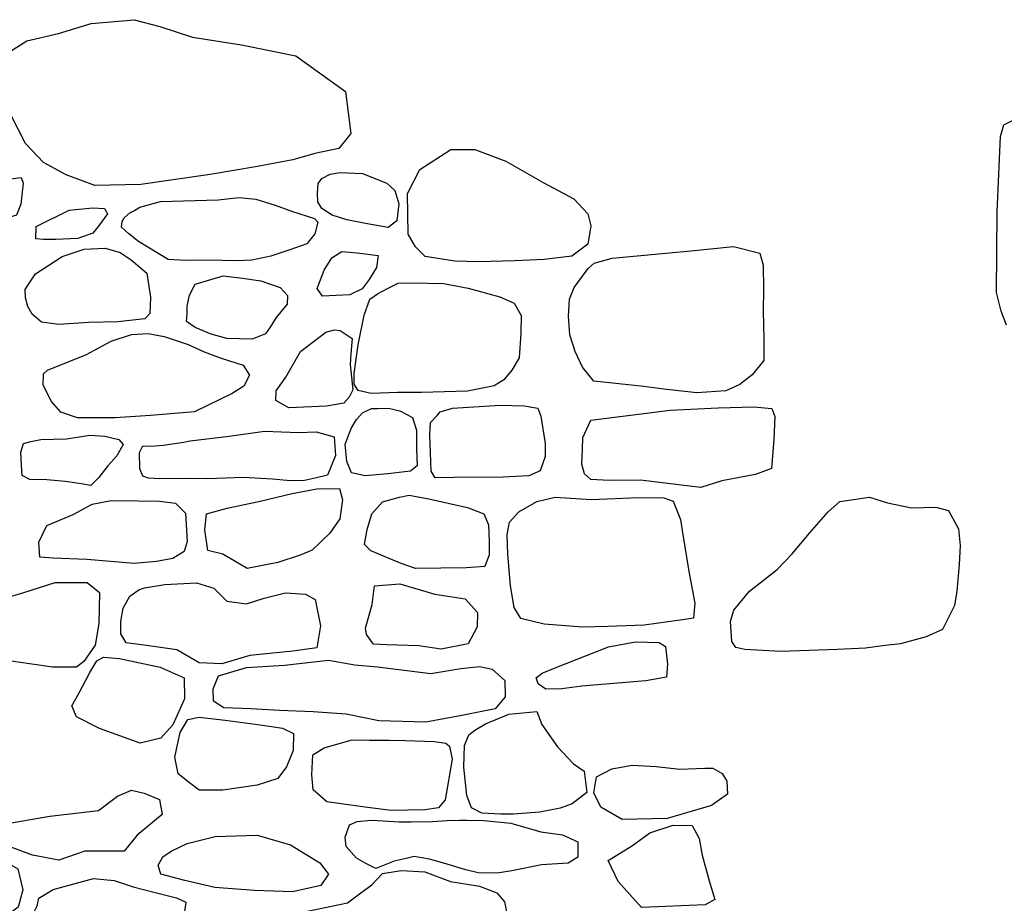
# Model space of a CAD drawing. Extents: x 2183.8 to 2243.3, y 8 to 50.
# Drawn here: x 2219.1 to 2220, y 26.5 to 27.2 of the extents above; entities that cross this region are included whole.
import ezdxf

# ---------------------------------------------------------------- set-up
doc = ezdxf.new("R2010")
doc.units = 0
doc.header["$LTSCALE"] = 50
doc.layers.add('ARCHI_STONE', color=113, linetype='Continuous')
doc.layers.add('MAJOR', color=1, linetype='Continuous')

msp = doc.modelspace()

# ---------------------------------------------------------------- linework, layer by layer
at = {"layer": 'ARCHI_STONE'}
for points in [[(2219.30549, 27.08927, -4950.4491), (2219.24524, 27.08057, -4950.45135), (2219.20506, 27.07988, -4950.46018), (2219.1802, 27.08918, -4950.47793), (2219.16056, 27.09978, -4950.48371), (2219.145, 27.11643, -4950.48287), (2219.13253, 27.14055, -4950.47885), (2219.12546, 27.16073, -4950.47923), (2219.1221, 27.17737, -4950.4781), (2219.1288, 27.19441, -4950.4772), (2219.14613, 27.20535, -4950.4785), (2219.17349, 27.21198, -4950.48098), (2219.20197, 27.22044, -4950.48304), (2219.23932, 27.22384, -4950.48149), (2219.26156, 27.21806, -4950.48248), (2219.29007, 27.20855, -4950.48368), (2219.33259, 27.20192, -4950.4838), (2219.37978, 27.19238, -4950.47196), (2219.42293, 27.16144, -4950.4643), (2219.4276, 27.12501, -4950.45395), (2219.41724, 27.11208, -4950.45417), (2219.39651, 27.10757, -4950.45578), (2219.37727, 27.10208, -4950.45421), (2219.34647, 27.09624, -4950.45181)], [(2219.47743, 27.03749, -4950.40284), (2219.47695, 27.07277, -4950.39681), (2219.48753, 27.09359, -4950.3869), (2219.51461, 27.11096, -4950.37273), (2219.53541, 27.1111, -4950.36375), (2219.56245, 27.10106, -4950.35174), (2219.5948, 27.08236, -4950.34073), (2219.62162, 27.06816, -4950.3327), (2219.63351, 27.05536, -4950.33547), (2219.6363, 27.04481, -4950.33448), (2219.63365, 27.02877, -4950.33489), (2219.61961, 27.01832, -4950.33371), (2219.59571, 27.01559, -4950.33432), (2219.57025, 27.01429, -4950.33485), (2219.53831, 27.0136, -4950.33623), (2219.51805, 27.01407, -4950.34192), (2219.49222, 27.01807, -4950.36271), (2219.48393, 27.02657, -4950.39427)], [(2219.07897, 27.06868, -4950.48451), (2219.10462, 27.07932, -4950.48127), (2219.12506, 27.08471, -4950.47835), (2219.14123, 27.08691, -4950.47698), (2219.14282, 27.08178, -4950.47814), (2219.1409, 27.06361, -4950.47809), (2219.13704, 27.05406, -4950.47608), (2219.11395, 27.04717, -4950.47536), (2219.1061, 27.04118, -4950.47471), (2219.09455, 27.03573, -4950.47647), (2219.08117, 27.03431, -4950.47902), (2219.07425, 27.03413, -4950.48035), (2219.06734, 27.03531, -4950.48239), (2219.06754, 27.04201, -4950.4828), (2219.06942, 27.04848, -4950.48302), (2219.07215, 27.05601, -4950.48333), (2219.07269, 27.05789, -4950.48336)], [(2219.4182, 27.09123, -4950.42682), (2219.43773, 27.09028, -4950.42673), (2219.45885, 27.08185, -4950.42537), (2219.46581, 27.07553, -4950.42336), (2219.46951, 27.0639, -4950.41996), (2219.46758, 27.04923, -4950.42368), (2219.45998, 27.04331, -4950.42701), (2219.44027, 27.04686, -4950.42936), (2219.42418, 27.05013, -4950.4304), (2219.41133, 27.05412, -4950.43057), (2219.40258, 27.05993, -4950.43076), (2219.39898, 27.06574, -4950.42955), (2219.39856, 27.07313, -4950.42786), (2219.39914, 27.08157, -4950.42592), (2219.40251, 27.08583, -4950.42493), (2219.40957, 27.08955, -4950.42405)], [(2219.2623, 27.06592, -4950.43959), (2219.31229, 27.06731, -4950.42877), (2219.33062, 27.06953, -4950.42853), (2219.34519, 27.06795, -4950.42871), (2219.36177, 27.06263, -4950.4286), (2219.37615, 27.05751, -4950.42949), (2219.39605, 27.05125, -4950.42844), (2219.39903, 27.04813, -4950.428), (2219.39638, 27.03789, -4950.42476), (2219.3895, 27.02918, -4950.4204), (2219.37477, 27.0241, -4950.41717), (2219.35809, 27.01857, -4950.41417), (2219.34151, 27.01498, -4950.41119), (2219.32884, 27.01438, -4950.4107), (2219.30334, 27.01495, -4950.41193), (2219.28408, 27.01473, -4950.41481), (2219.26887, 27.01563, -4950.41809), (2219.24322, 27.03109, -4950.42265), (2219.23463, 27.03771, -4950.4262), (2219.2284, 27.04357, -4950.43184), (2219.22882, 27.0486, -4950.43491), (2219.23063, 27.05166, -4950.43455), (2219.23571, 27.05602, -4950.4341), (2219.23969, 27.0582, -4950.43358), (2219.24416, 27.06093, -4950.43293)], [(2219.15412, 27.04428, -4950.44571), (2219.18275, 27.05842, -4950.44748), (2219.20342, 27.06041, -4950.44465), (2219.21368, 27.05979, -4950.44143), (2219.21616, 27.05515, -4950.43826), (2219.2092, 27.04559, -4950.4382), (2219.2033, 27.03851, -4950.43757), (2219.19025, 27.03378, -4950.43962), (2219.17129, 27.03304, -4950.44181), (2219.16056, 27.03296, -4950.44371), (2219.15391, 27.03362, -4950.44541)], [(2219.65485, 27.01678, -4950.32287), (2219.72314, 27.02307, -4950.29359), (2219.76027, 27.02674, -4950.29162), (2219.78306, 27.02108, -4950.28638), (2219.78604, 27.01073, -4950.28705), (2219.78623, 26.98965, -4950.29115), (2219.78618, 26.97073, -4950.29088), (2219.78672, 26.94624, -4950.27781), (2219.78662, 26.92783, -4950.2739), (2219.77635, 26.91543, -4950.27303), (2219.76575, 26.9071, -4950.27207), (2219.75374, 26.90154, -4950.27425), (2219.72831, 26.89987, -4950.27741), (2219.6997, 26.9028, -4950.28245), (2219.6822, 26.90539, -4950.28993), (2219.63893, 26.90981, -4950.32599), (2219.629, 26.92195, -4950.34338), (2219.62254, 26.93559, -4950.34805), (2219.6179, 26.95005, -4950.34839), (2219.61673, 26.96645, -4950.34415), (2219.61772, 26.98099, -4950.34081), (2219.62181, 26.99112, -4950.33787), (2219.63392, 27.00784, -4950.33313), (2219.63907, 27.01225, -4950.3321)], [(2219.15373, 27.0032, -4950.42978), (2219.17673, 27.01815, -4950.42614), (2219.19588, 27.02449, -4950.4246), (2219.21428, 27.02554, -4950.42165), (2219.22719, 27.02175, -4950.42133), (2219.23666, 27.01525, -4950.42163), (2219.25032, 27.00377, -4950.41941), (2219.25356, 26.98277, -4950.41667), (2219.25292, 26.96876, -4950.41269), (2219.24854, 26.96406, -4950.41333), (2219.22519, 26.9615, -4950.41528), (2219.1999, 26.96075, -4950.41659), (2219.17386, 26.95904, -4950.41995), (2219.15875, 26.96107, -4950.42149), (2219.15057, 26.96799, -4950.42336), (2219.147, 26.97469, -4950.42436), (2219.14478, 26.98214, -4950.42414), (2219.14452, 26.98962, -4950.42312), (2219.14655, 26.99256, -4950.42289)], [(2219.42689, 26.985, -4950.41597), (2219.40295, 26.98367, -4950.41947), (2219.39828, 26.99026, -4950.419), (2219.40437, 27.00622, -4950.41703), (2219.41128, 27.01698, -4950.4183), (2219.41977, 27.02244, -4950.41998), (2219.43312, 27.02148, -4950.41912), (2219.45138, 27.01911, -4950.41901), (2219.45004, 27.00875, -4950.42002), (2219.44352, 26.99806, -4950.41736), (2219.43765, 26.98995, -4950.4173)], [(2219.29223, 26.99418, -4950.40224), (2219.31664, 27.00126, -4950.40154), (2219.33359, 26.99934, -4950.40191), (2219.34932, 26.99716, -4950.40097), (2219.36618, 26.99136, -4950.39811), (2219.37262, 26.98443, -4950.39636), (2219.3724, 26.97681, -4950.39925), (2219.36266, 26.96506, -4950.3989), (2219.35745, 26.95675, -4950.39935), (2219.35363, 26.95114, -4950.39985), (2219.34205, 26.94639, -4950.39951), (2219.31992, 26.9469, -4950.40006), (2219.30631, 26.95085, -4950.4007), (2219.29239, 26.9565, -4950.39866), (2219.28478, 26.96178, -4950.39886), (2219.28536, 26.96851, -4950.40051), (2219.28549, 26.97495, -4950.40109), (2219.28737, 26.98453, -4950.40139)], [(2219.48057, 26.99528, -4950.31554), (2219.50819, 26.99459, -4950.31124), (2219.52966, 26.99063, -4950.31228), (2219.55721, 26.98324, -4950.31408), (2219.56954, 26.97762, -4950.31623), (2219.57564, 26.96694, -4950.31968), (2219.57534, 26.95145, -4950.32449), (2219.574, 26.93001, -4950.33078), (2219.56774, 26.91954, -4950.33332), (2219.56051, 26.91108, -4950.33381), (2219.55221, 26.90573, -4950.33324), (2219.52897, 26.90129, -4950.33105), (2219.48894, 26.9, -4950.33232), (2219.4681, 26.89999, -4950.33698), (2219.44544, 26.89918, -4950.34263), (2219.43404, 26.90181, -4950.34288), (2219.43059, 26.90726, -4950.34107), (2219.43062, 26.91651, -4950.3385), (2219.43399, 26.94138, -4950.33278), (2219.43935, 26.96721, -4950.32809), (2219.44422, 26.98112, -4950.3258), (2219.45085, 26.98572, -4950.32426), (2219.45945, 26.9903, -4950.3234), (2219.46873, 26.99506, -4950.32227)], [(2219.33398, 26.92372, -4950.39469), (2219.33959, 26.91522, -4950.3973), (2219.33461, 26.90555, -4950.39908), (2219.32451, 26.89926, -4950.39463), (2219.29189, 26.88334, -4950.39203), (2219.25352, 26.88004, -4950.3909), (2219.22294, 26.87816, -4950.39078), (2219.19022, 26.87797, -4950.39474), (2219.17565, 26.88285, -4950.39905), (2219.16757, 26.89216, -4950.40174), (2219.16031, 26.90631, -4950.40059), (2219.1605, 26.91626, -4950.4007), (2219.16397, 26.91934, -4950.39895), (2219.1978, 26.93308, -4950.40034), (2219.21948, 26.94462, -4950.3992), (2219.23692, 26.95031, -4950.39827), (2219.25156, 26.95138, -4950.39796), (2219.26536, 26.94876, -4950.39793), (2219.28634, 26.94162, -4950.39673), (2219.30008, 26.93532, -4950.39755), (2219.31496, 26.92998, -4950.39757)], [(2219.40651, 26.88825, -4950.37168), (2219.37387, 26.88674, -4950.37765), (2219.36236, 26.89318, -4950.39004), (2219.36268, 26.90163, -4950.39175), (2219.37121, 26.9135, -4950.39116), (2219.38391, 26.93575, -4950.38624), (2219.40596, 26.95235, -4950.38211), (2219.41341, 26.95443, -4950.38091), (2219.41847, 26.95381, -4950.37989), (2219.42889, 26.94703, -4950.37786), (2219.42763, 26.93377, -4950.37885), (2219.42701, 26.92446, -4950.3811), (2219.42927, 26.90248, -4950.37939), (2219.42619, 26.8961, -4950.37596), (2219.42149, 26.89082, -4950.37594)], [(2219.51608, 26.88631, -4950.32084), (2219.55783, 26.88906, -4950.32049), (2219.57829, 26.88846, -4950.3243), (2219.59019, 26.8864, -4950.32495), (2219.59284, 26.87935, -4950.32496), (2219.59643, 26.85576, -4950.32943), (2219.5965, 26.84448, -4950.33077), (2219.59219, 26.83196, -4950.33046), (2219.58234, 26.82759, -4950.32979), (2219.55965, 26.8266, -4950.32909), (2219.51748, 26.82629, -4950.33197), (2219.50104, 26.8259, -4950.33316), (2219.49741, 26.8316, -4950.33244), (2219.49687, 26.84795, -4950.32561), (2219.49643, 26.86339, -4950.31956), (2219.49696, 26.87408, -4950.31848), (2219.50269, 26.88007, -4950.31777), (2219.50544, 26.88328, -4950.31747)], [(2219.47023, 26.8842, -4950.32963), (2219.48116, 26.87847, -4950.32987), (2219.48472, 26.86729, -4950.33173), (2219.48488, 26.85111, -4950.33738), (2219.48536, 26.83638, -4950.34201), (2219.47946, 26.83179, -4950.34332), (2219.45968, 26.82946, -4950.34394), (2219.44003, 26.82767, -4950.34718), (2219.42833, 26.83025, -4950.34938), (2219.42426, 26.84004, -4950.34772), (2219.42287, 26.85512, -4950.34667), (2219.42784, 26.8688, -4950.34351), (2219.43271, 26.87656, -4950.34034), (2219.43784, 26.88248, -4950.33793), (2219.44575, 26.88604, -4950.33468), (2219.45119, 26.88607, -4950.33351), (2219.46038, 26.8863, -4950.3341)], [(2219.6364, 26.87613, -4950.29235), (2219.70525, 26.88476, -4950.28898), (2219.74688, 26.88659, -4950.28268), (2219.77796, 26.88746, -4950.27895), (2219.79366, 26.88623, -4950.27698), (2219.79619, 26.87929, -4950.2771), (2219.79519, 26.85929, -4950.28023), (2219.79323, 26.83414, -4950.28504), (2219.77951, 26.82876, -4950.28415), (2219.75019, 26.8233, -4950.28419), (2219.73186, 26.81745, -4950.28683), (2219.71286, 26.81971, -4950.28785), (2219.6795, 26.82396, -4950.28653), (2219.65228, 26.82365, -4950.28867), (2219.63639, 26.82444, -4950.29268), (2219.63079, 26.82947, -4950.29361), (2219.6284, 26.83781, -4950.29256), (2219.629, 26.85082, -4950.28994), (2219.62925, 26.86103, -4950.28857)], [(2219.32195, 26.86214, -4950.37849), (2219.35254, 26.86659, -4950.37871), (2219.38218, 26.86538, -4950.37943), (2219.39758, 26.86583, -4950.3796), (2219.41314, 26.8614, -4950.38089), (2219.41434, 26.84545, -4950.38271), (2219.40745, 26.8281, -4950.38147), (2219.39791, 26.82592, -4950.38121), (2219.38727, 26.8236, -4950.37916), (2219.37512, 26.8234, -4950.37744), (2219.35945, 26.8249, -4950.37602), (2219.33439, 26.8261, -4950.3754), (2219.30346, 26.82518, -4950.37529), (2219.28603, 26.82526, -4950.37672), (2219.26161, 26.82494, -4950.37815), (2219.25173, 26.82555, -4950.38), (2219.24682, 26.82747, -4950.38083), (2219.24435, 26.83383, -4950.38121), (2219.24384, 26.84802, -4950.37979), (2219.24681, 26.85373, -4950.37881), (2219.25383, 26.85357, -4950.37859), (2219.26471, 26.85421, -4950.37817), (2219.28211, 26.8569, -4950.37747), (2219.288, 26.85796, -4950.3772)], [(2219.18061, 26.85974, -4950.38868), (2219.20072, 26.86286, -4950.38662), (2219.21374, 26.86205, -4950.38675), (2219.22602, 26.85932, -4950.38744), (2219.22982, 26.85474, -4950.38927), (2219.22432, 26.84493, -4950.39246), (2219.21659, 26.83622, -4950.39392), (2219.20867, 26.82623, -4950.39533), (2219.20159, 26.81925, -4950.39673), (2219.19316, 26.82073, -4950.3962), (2219.17948, 26.82274, -4950.39534), (2219.16335, 26.82421, -4950.39519), (2219.1486, 26.82458, -4950.39688), (2219.14191, 26.82808, -4950.39668), (2219.14131, 26.83684, -4950.39513), (2219.14088, 26.84815, -4950.3938), (2219.1433, 26.8558, -4950.39306), (2219.1495, 26.85758, -4950.39297), (2219.15828, 26.85935, -4950.39252)], [(2219.36408, 26.75226, -4950.38058), (2219.33761, 26.74719, -4950.38026), (2219.31648, 26.75963, -4950.36837), (2219.30329, 26.76294, -4950.3655), (2219.30088, 26.78069, -4950.36384), (2219.30212, 26.79474, -4950.36563), (2219.32022, 26.79945, -4950.3703), (2219.34878, 26.80579, -4950.37968), (2219.3766, 26.81229, -4950.38024), (2219.39802, 26.81628, -4950.37729), (2219.41769, 26.81664, -4950.37621), (2219.42035, 26.80674, -4950.37824), (2219.41819, 26.79032, -4950.38395), (2219.40947, 26.77798, -4950.38624), (2219.39408, 26.76301, -4950.38449), (2219.38363, 26.75873, -4950.38541)], [(2219.23929, 26.75165, -4950.34234), (2219.19826, 26.75509, -4950.34846), (2219.16903, 26.75607, -4950.35647), (2219.15741, 26.75706, -4950.35892), (2219.15637, 26.76991, -4950.35918), (2219.16331, 26.78453, -4950.35808), (2219.1863, 26.79422, -4950.35279), (2219.20293, 26.80302, -4950.35138), (2219.21921, 26.80626, -4950.35205), (2219.24247, 26.80592, -4950.35306), (2219.26122, 26.80569, -4950.3528), (2219.27525, 26.80401, -4950.35312), (2219.28392, 26.79513, -4950.35192), (2219.2855, 26.77057, -4950.35561), (2219.28275, 26.76182, -4950.35306), (2219.27288, 26.75586, -4950.35127), (2219.25875, 26.75312, -4950.35173)], [(2219.49534, 26.80757, -4950.35451), (2219.52894, 26.8003, -4950.35432), (2219.54336, 26.79457, -4950.35465), (2219.54733, 26.78503, -4950.35077), (2219.54783, 26.77065, -4950.35121), (2219.54798, 26.759, -4950.35194), (2219.54415, 26.74889, -4950.35462), (2219.5278, 26.74773, -4950.35598), (2219.48387, 26.7473, -4950.35696), (2219.47148, 26.75154, -4950.35981), (2219.44509, 26.76241, -4950.37067), (2219.4394, 26.76806, -4950.375), (2219.44189, 26.78105, -4950.37235), (2219.44587, 26.79477, -4950.37125), (2219.45512, 26.80494, -4950.36887), (2219.46999, 26.80904, -4950.36616), (2219.47823, 26.81077, -4950.36527)], [(2219.63647, 26.8072, -4950.29857), (2219.67801, 26.80888, -4950.29), (2219.69958, 26.80848, -4950.28805), (2219.70786, 26.80555, -4950.28796), (2219.71434, 26.78967, -4950.28636), (2219.71579, 26.7801, -4950.28527), (2219.72143, 26.74469, -4950.28342), (2219.72669, 26.71695, -4950.28357), (2219.72542, 26.70417, -4950.28504), (2219.71595, 26.70273, -4950.28639), (2219.68264, 26.6981, -4950.2899), (2219.65099, 26.69678, -4950.29301), (2219.62891, 26.69614, -4950.29932), (2219.59566, 26.69897, -4950.31616), (2219.57534, 26.70379, -4950.31939), (2219.56977, 26.71342, -4950.3206), (2219.56649, 26.732, -4950.32073), (2219.56404, 26.75975, -4950.31789), (2219.56357, 26.77678, -4950.31957), (2219.56555, 26.78729, -4950.318), (2219.57375, 26.79652, -4950.31439), (2219.58946, 26.80532, -4950.31146), (2219.60515, 26.80903, -4950.30957)], [(2219.85024, 26.67668, -4950.22738), (2219.8013, 26.67509, -4950.24828), (2219.77014, 26.67693, -4950.27928), (2219.76227, 26.67847, -4950.28398), (2219.75879, 26.68375, -4950.2829), (2219.75774, 26.70121, -4950.27902), (2219.7606, 26.71092, -4950.27667), (2219.7741, 26.72742, -4950.271), (2219.79827, 26.74619, -4950.25689), (2219.81136, 26.75995, -4950.25151), (2219.82623, 26.77787, -4950.24551), (2219.84252, 26.79639, -4950.23434), (2219.85278, 26.80539, -4950.22458), (2219.87859, 26.80921, -4950.22165), (2219.89405, 26.8041, -4950.21431), (2219.91502, 26.79981, -4950.20504), (2219.93626, 26.80044, -4950.1975), (2219.9472, 26.79751, -4950.19515), (2219.95575, 26.78173, -4950.19439), (2219.95721, 26.76721, -4950.19577), (2219.95654, 26.7507, -4950.19762), (2219.95427, 26.72759, -4950.20487), (2219.95238, 26.71506, -4950.20684), (2219.94205, 26.69419, -4950.20938), (2219.92762, 26.68784, -4950.21113), (2219.90533, 26.68172, -4950.21206), (2219.89215, 26.68029, -4950.21256), (2219.87489, 26.67808, -4950.21405)], [(2219.1707, 26.7351, -4950.32314), (2219.1984, 26.73515, -4950.32472), (2219.20915, 26.7262, -4950.32832), (2219.20864, 26.69945, -4950.32806), (2219.20546, 26.68056, -4950.33092), (2219.19574, 26.66649, -4950.33099), (2219.1891, 26.66142, -4950.33093), (2219.16829, 26.6614, -4950.33068), (2219.13663, 26.66618, -4950.32642), (2219.11194, 26.66945, -4950.32486), (2219.0943, 26.66953, -4950.32629), (2219.07979, 26.67158, -4950.32588), (2219.06343, 26.6789, -4950.32428), (2219.05924, 26.68923, -4950.3233), (2219.05805, 26.70206, -4950.32219), (2219.06781, 26.70699, -4950.32193), (2219.08904, 26.7107, -4950.32213), (2219.10901, 26.71633, -4950.32029), (2219.14272, 26.72596, -4950.31839)], [(2219.26611, 26.73324, -4950.32315), (2219.29366, 26.73482, -4950.3213), (2219.30864, 26.72999, -4950.32188), (2219.31976, 26.71869, -4950.32351), (2219.33684, 26.71638, -4950.32556), (2219.35229, 26.72142, -4950.3248), (2219.37075, 26.72609, -4950.32593), (2219.38812, 26.72493, -4950.32749), (2219.39679, 26.72031, -4950.32908), (2219.4012, 26.69725, -4950.33218), (2219.39825, 26.67822, -4950.33324), (2219.37723, 26.67545, -4950.327), (2219.33984, 26.67162, -4950.32394), (2219.31544, 26.66427, -4950.32265), (2219.2959, 26.66519, -4950.32081), (2219.2765, 26.67662, -4950.3201), (2219.25019, 26.68027, -4950.32463), (2219.23225, 26.6826, -4950.32726), (2219.22764, 26.69034, -4950.3279), (2219.22775, 26.70111, -4950.32886), (2219.22981, 26.71281, -4950.33073), (2219.23566, 26.72309, -4950.33052), (2219.24349, 26.72869, -4950.32817), (2219.24844, 26.7305, -4950.32671)], [(2219.44634, 26.71579, -4950.3436), (2219.44814, 26.73221, -4950.34234), (2219.47027, 26.73397, -4950.34013), (2219.50079, 26.72488, -4950.3358), (2219.52705, 26.72086, -4950.33306), (2219.53781, 26.70904, -4950.33048), (2219.53746, 26.6966, -4950.32374), (2219.52973, 26.68162, -4950.31636), (2219.50611, 26.67721, -4950.31645), (2219.48668, 26.67988, -4950.31603), (2219.45889, 26.68096, -4950.31876), (2219.44729, 26.68136, -4950.32157), (2219.44118, 26.68997, -4950.32408), (2219.4404, 26.69529, -4950.32492)], [(2219.60514, 26.66088, -4950.30694), (2219.65175, 26.679, -4950.30395), (2219.67498, 26.6834, -4950.30227), (2219.69551, 26.68286, -4950.30139), (2219.70123, 26.67949, -4950.30214), (2219.70299, 26.66408, -4950.30235), (2219.70197, 26.65282, -4950.30049), (2219.68415, 26.64958, -4950.2972), (2219.62855, 26.64505, -4950.29871), (2219.61119, 26.64263, -4950.30105), (2219.59715, 26.6425, -4950.30605), (2219.59037, 26.64696, -4950.30757), (2219.58878, 26.65236, -4950.30679), (2219.59383, 26.65624, -4950.30588)], [(2219.24462, 26.5955, -4950.26497), (2219.2091, 26.60818, -4950.28653), (2219.18911, 26.61824, -4950.30612), (2219.18531, 26.62787, -4950.31329), (2219.19166, 26.63908, -4950.31446), (2219.20074, 26.65676, -4950.31299), (2219.20679, 26.66688, -4950.31122), (2219.21269, 26.67016, -4950.30941), (2219.22665, 26.66905, -4950.30424), (2219.26181, 26.66159, -4950.30386), (2219.28288, 26.6521, -4950.30571), (2219.28296, 26.63398, -4950.30564), (2219.273, 26.61146, -4950.29018), (2219.2626, 26.59972, -4950.28618)], [(2219.47392, 26.65899, -4950.28606), (2219.49733, 26.65596, -4950.28734), (2219.52331, 26.66027, -4950.28395), (2219.53954, 26.66199, -4950.28371), (2219.55038, 26.65986, -4950.28324), (2219.56152, 26.65, -4950.28362), (2219.56181, 26.63572, -4950.28518), (2219.55318, 26.62522, -4950.27907), (2219.52417, 26.61937, -4950.27677), (2219.49278, 26.61374, -4950.27717), (2219.45208, 26.61485, -4950.27926), (2219.42354, 26.62067, -4950.28342), (2219.3948, 26.62276, -4950.285), (2219.36564, 26.6238, -4950.28444), (2219.34076, 26.62518, -4950.28492), (2219.31721, 26.62605, -4950.28984), (2219.30819, 26.63181, -4950.3066), (2219.30808, 26.64267, -4950.30765), (2219.31267, 26.65386, -4950.30666), (2219.337, 26.66105, -4950.30902), (2219.36993, 26.66317, -4950.30827), (2219.40838, 26.66752, -4950.299), (2219.43126, 26.66346, -4950.29572), (2219.45084, 26.66176, -4950.29123)], [(2219.34618, 26.55908, -4950.26956), (2219.31629, 26.55451, -4950.27017), (2219.29582, 26.55457, -4950.26842), (2219.28735, 26.56113, -4950.26923), (2219.27746, 26.56895, -4950.26954), (2219.27478, 26.58324, -4950.26879), (2219.2792, 26.60465, -4950.27631), (2219.28599, 26.61609, -4950.28153), (2219.2957, 26.61804, -4950.28081), (2219.31844, 26.61554, -4950.27763), (2219.34874, 26.61152, -4950.27545), (2219.36816, 26.60851, -4950.27435), (2219.37787, 26.6039, -4950.27148), (2219.37744, 26.58912, -4950.27178), (2219.37171, 26.57478, -4950.27099), (2219.36423, 26.56488, -4950.2726)], [(2219.5651, 26.62066, -4950.28859), (2219.58923, 26.62311, -4950.2877), (2219.59381, 26.61155, -4950.28553), (2219.60734, 26.5924, -4950.27993), (2219.62123, 26.57765, -4950.27069), (2219.63052, 26.57112, -4950.26827), (2219.63269, 26.55273, -4950.259), (2219.62009, 26.54276, -4950.25289), (2219.60971, 26.53895, -4950.25244), (2219.59183, 26.53551, -4950.25091), (2219.56864, 26.53385, -4950.25253), (2219.55805, 26.53368, -4950.25365), (2219.54148, 26.53453, -4950.25866), (2219.53241, 26.53939, -4950.26158), (2219.52853, 26.55014, -4950.26599), (2219.52592, 26.57452, -4950.26794), (2219.52657, 26.59347, -4950.27056), (2219.53021, 26.60274, -4950.27219), (2219.5353, 26.60681, -4950.27489), (2219.54484, 26.61214, -4950.27899)], [(2219.44223, 26.53967, -4950.25841), (2219.4067, 26.54458, -4950.26314), (2219.39486, 26.55497, -4950.27474), (2219.3939, 26.56808, -4950.27528), (2219.39477, 26.58531, -4950.27395), (2219.40451, 26.59148, -4950.27501), (2219.41543, 26.59463, -4950.27401), (2219.4288, 26.59826, -4950.27152), (2219.44383, 26.598, -4950.2706), (2219.46085, 26.59819, -4950.26911), (2219.47486, 26.59792, -4950.26729), (2219.49997, 26.59691, -4950.26124), (2219.51027, 26.59561, -4950.26058), (2219.51354, 26.59294, -4950.26107), (2219.51577, 26.58145, -4950.25992), (2219.50957, 26.54624, -4950.25923), (2219.50374, 26.53932, -4950.25833), (2219.492, 26.53748, -4950.25721), (2219.47697, 26.53726, -4950.25732), (2219.46263, 26.53689, -4950.2577)], [(2219.7412, 26.54139, -4950.20972), (2219.70271, 26.53002, -4950.21274), (2219.66364, 26.52921, -4950.23748), (2219.64504, 26.53982, -4950.24204), (2219.63873, 26.55241, -4950.25168), (2219.64128, 26.56618, -4950.24936), (2219.65439, 26.57311, -4950.24456), (2219.67208, 26.5765, -4950.23812), (2219.69313, 26.57521, -4950.23687), (2219.7137, 26.57302, -4950.23595), (2219.73526, 26.57382, -4950.23567), (2219.74237, 26.57376, -4950.23456), (2219.75047, 26.5691, -4950.23086), (2219.75441, 26.56238, -4950.23033), (2219.75514, 26.55122, -4950.22512)], [(2219.16616, 26.53206, -4950.22346), (2219.20847, 26.53696, -4950.22398), (2219.22498, 26.54953, -4950.22308), (2219.23712, 26.55479, -4950.22204), (2219.24794, 26.55201, -4950.22263), (2219.26142, 26.54653, -4950.22383), (2219.2638, 26.53358, -4950.22622), (2219.24184, 26.51567, -4950.22837), (2219.23071, 26.50178, -4950.22612), (2219.19656, 26.50172, -4950.2256), (2219.1739, 26.49391, -4950.22212), (2219.15102, 26.49812, -4950.21064), (2219.13081, 26.50585, -4950.20998), (2219.11215, 26.50882, -4950.21144), (2219.09745, 26.50924, -4950.21369), (2219.09595, 26.51844, -4950.21661), (2219.10335, 26.52235, -4950.21819), (2219.11403, 26.52433, -4950.2194), (2219.13417, 26.52645, -4950.21883)], [(2219.56685, 26.52607, -4950.24251), (2219.59274, 26.51853, -4950.23408), (2219.61174, 26.51599, -4950.23526), (2219.62495, 26.5099, -4950.23706), (2219.62482, 26.49638, -4950.23045), (2219.61643, 26.49118, -4950.2294), (2219.59351, 26.48967, -4950.21831), (2219.56768, 26.48459, -4950.21297), (2219.55472, 26.48256, -4950.21292), (2219.53824, 26.48278, -4950.21112), (2219.52755, 26.48543, -4950.20942), (2219.50945, 26.49097, -4950.20708), (2219.49598, 26.49485, -4950.20625), (2219.48266, 26.49699, -4950.20559), (2219.47566, 26.49538, -4950.20622), (2219.46526, 26.49298, -4950.20704), (2219.44938, 26.48671, -4950.20901), (2219.44056, 26.49102, -4950.21388), (2219.43246, 26.49565, -4950.22153), (2219.42359, 26.50581, -4950.22689), (2219.4227, 26.51393, -4950.2304), (2219.42648, 26.52443, -4950.23802), (2219.43312, 26.52744, -4950.23753), (2219.44573, 26.52845, -4950.23724), (2219.45574, 26.52792, -4950.23732), (2219.46978, 26.52706, -4950.23746), (2219.48013, 26.52717, -4950.23739), (2219.49858, 26.52733, -4950.23727), (2219.5112, 26.52835, -4950.23698), (2219.52212, 26.52862, -4950.23687), (2219.52881, 26.52864, -4950.23684), (2219.54313, 26.52835, -4950.23684)], [(2219.73561, 26.45494, -4950.19887), (2219.68019, 26.45273, -4950.19538), (2219.65993, 26.47532, -4950.19987), (2219.6513, 26.49363, -4950.21342), (2219.67253, 26.5065, -4950.21038), (2219.68759, 26.51755, -4950.20657), (2219.70772, 26.52437, -4950.20504), (2219.72432, 26.52406, -4950.20467), (2219.73029, 26.51279, -4950.20407), (2219.73304, 26.49816, -4950.20353), (2219.73915, 26.47577, -4950.20803), (2219.74398, 26.45974, -4950.20113)], [(2219.30989, 26.5143, -4950.21171), (2219.3463, 26.5155, -4950.21174), (2219.37533, 26.50705, -4950.20955), (2219.40067, 26.49153, -4950.20683), (2219.40835, 26.48173, -4950.20562), (2219.40165, 26.47178, -4950.20199), (2219.37684, 26.46629, -4950.1956), (2219.344, 26.46737, -4950.19435), (2219.30937, 26.47008, -4950.19719), (2219.28351, 26.47613, -4950.20106), (2219.26249, 26.48175, -4950.20511), (2219.26021, 26.48946, -4950.21055), (2219.26422, 26.4967, -4950.21161), (2219.27137, 26.50163, -4950.21182), (2219.28533, 26.5084, -4950.21078)], [(2219.13814, 26.48645, -4950.18072), (2219.14244, 26.46795, -4950.18391), (2219.13864, 26.453, -4950.1853), (2219.12565, 26.44355, -4950.18524), (2219.08537, 26.43491, -4950.17941), (2219.05695, 26.42211, -4950.17938), (2219.03862, 26.41886, -4950.17678), (2219.01976, 26.42, -4950.17546), (2219.00969, 26.42483, -4950.17543), (2219.00431, 26.44082, -4950.1743), (2219.0037, 26.4591, -4950.17251), (2219.00446, 26.47209, -4950.17101), (2219.00906, 26.48095, -4950.16964), (2219.01839, 26.48669, -4950.1684), (2219.02925, 26.49263, -4950.16848), (2219.04553, 26.49753, -4950.16991), (2219.06657, 26.49436, -4950.17363), (2219.07725, 26.49087, -4950.17586), (2219.09543, 26.49038, -4950.17635), (2219.11519, 26.49196, -4950.17636), (2219.1286, 26.49169, -4950.17659)], [(2219.1688, 26.46826, -4950.1835), (2219.20403, 26.47789, -4950.18011), (2219.22185, 26.47609, -4950.17782), (2219.23855, 26.47077, -4950.17851), (2219.25638, 26.46616, -4950.18074), (2219.27603, 26.46124, -4950.1835), (2219.28421, 26.45733, -4950.18481), (2219.28273, 26.44727, -4950.18713), (2219.27975, 26.42541, -4950.19226), (2219.26871, 26.41832, -4950.19348), (2219.24562, 26.41817, -4950.19065), (2219.20297, 26.41681, -4950.19035), (2219.17557, 26.41516, -4950.19313), (2219.1524, 26.41418, -4950.19448), (2219.14176, 26.41773, -4950.19303), (2219.14185, 26.42769, -4950.18961), (2219.14393, 26.44177, -4950.18545), (2219.1517, 26.44713, -4950.18385), (2219.15496, 26.45426, -4950.18174), (2219.15646, 26.46084, -4950.18069)]]:
    msp.add_polyline3d(points, close=True, dxfattribs=at)
msp.add_polyline3d([(2219.36909, 26.4453, -4950.14701), (2219.42483, 26.45665, -4950.15798), (2219.43516, 26.46473, -4950.15643), (2219.44584, 26.47242, -4950.15427), (2219.4551, 26.48237, -4950.15207), (2219.47136, 26.48485, -4950.1496), (2219.49197, 26.48374, -4950.14839), (2219.51429, 26.47533, -4950.14748), (2219.53962, 26.47129, -4950.14202), (2219.55447, 26.46559, -4950.13801), (2219.5612, 26.45753, -4950.13766), (2219.56359, 26.44615, -4950.13832)], dxfattribs=at)
at = {"layer": 'MAJOR'}
msp.add_polyline3d([(2219.99749, 26.95841, -4949.9305), (2219.9929, 26.97071, -4949.9302), (2219.98878, 26.98677, -4949.92725), (2219.9893, 27.05694, -4949.93221), (2219.99239, 27.12231, -4949.93237), (2219.99517, 27.13266, -4949.9307), (2220.00288, 27.13636, -4949.92982)], dxfattribs=at)

doc.saveas('drawing.dxf')
